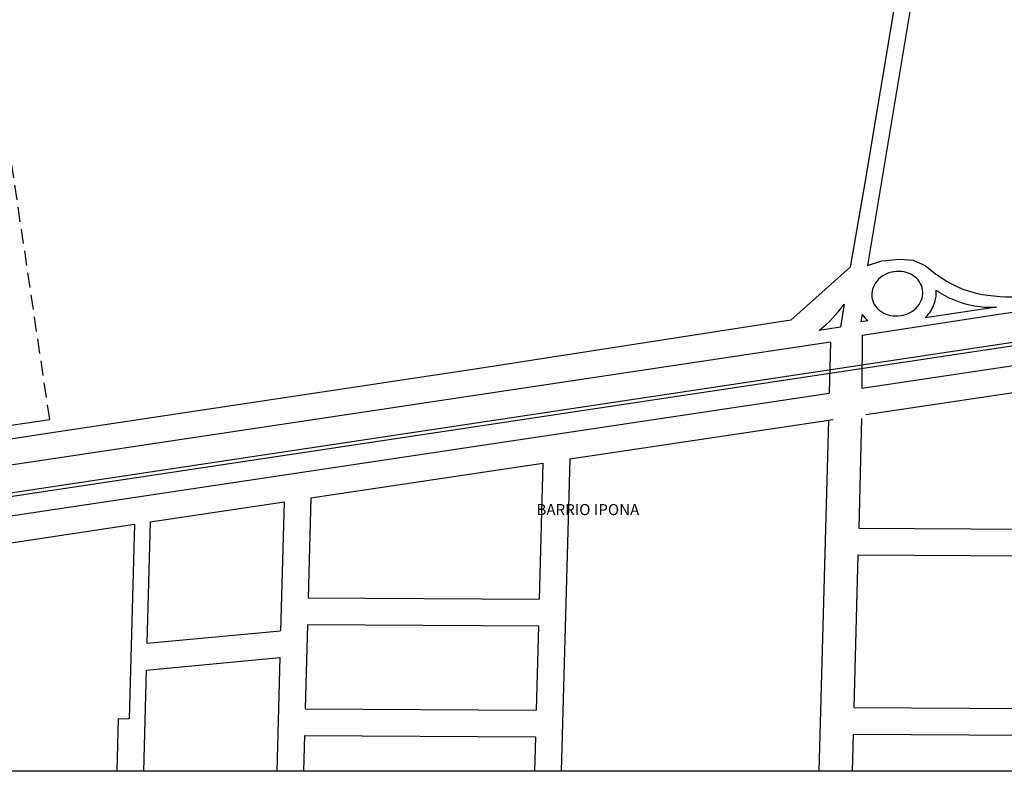
# Model space of a CAD drawing. Units: metres. Extents: x 4105 to 4937, y 2727 to 3346.
# Drawn here: x 4892 to 4909, y 3245 to 3258 of the extents above; entities that cross this region are included whole.
import ezdxf

# ---------------------------------------------------------------- set-up
doc = ezdxf.new("R2010")
doc.units = ezdxf.units.M
doc.linetypes.add('HIDDEN', pattern=[0.375, 0.25, -0.125])
doc.styles.add('ROMANS', font='romans.shx')

msp = doc.modelspace()

# ---------------------------------------------------------------- linework, layer by layer
at = {"linetype": 'Continuous'}
for p, q in [((4907.271, 3258.747), (4906.62, 3254.839)), ((4907.536, 3258.683), (4906.661, 3253.412)), ((4906.62, 3254.839), (4906.367, 3253.38)), ((4908.914, 3252.592), (4917.996, 3253.956)), ((4906.563, 3251.339), (4920.79, 3253.472)), ((4906.661, 3253.412), (4906.903, 3253.488)), ((4906.903, 3253.488), (4907.197, 3253.52)), ((4907.197, 3253.52), (4907.427, 3253.499)), ((4907.427, 3253.499), (4907.63, 3253.408)), ((4907.63, 3253.408), (4907.813, 3253.266)), ((4906.367, 3253.38), (4905.365, 3252.49)), ((4906.264, 3252.758), (4906.201, 3252.372)), ((4906.569, 3252.589), (4906.547, 3252.457)), ((4906.567, 3252.236), (4908.914, 3252.592)), ((4908.835, 3252.709), (4907.633, 3252.528)), ((4905.365, 3252.49), (4900.109, 3251.669)), ((4906.666, 3252.475), (4906.547, 3252.457)), ((4906.201, 3252.372), (4905.84, 3252.315)), ((4906.567, 3252.236), (4906.563, 3251.339)), ((4906.036, 3252.118), (4883.698, 3248.764)), ((4906.036, 3252.118), (4906.013, 3251.256)), ((4900.109, 3251.669), (4892.889, 3250.583)), ((4906.629, 3250.894), (4910.648, 3251.496)), ((4883.494, 3247.88), (4906.013, 3251.256)), ((4890.405, 3250.455), (4892.854, 3250.812)), ((4901.631, 3250.144), (4906.079, 3250.811)), ((4906, 3250.799), (4905.839, 3244.871)), ((4906.56, 3250.828), (4906.51, 3248.975)), ((4892.889, 3250.583), (4879.073, 3248.504)), ((4897.261, 3249.489), (4901.179, 3250.076)), ((4901.179, 3250.076), (4901.116, 3247.775)), ((4901.631, 3250.144), (4901.488, 3244.871)), ((4894.549, 3249.082), (4896.809, 3249.421)), ((4896.809, 3249.421), (4896.75, 3247.244)), ((4897.261, 3249.489), (4897.215, 3247.797)), ((4894.549, 3249.082), (4894.494, 3247.032)), ((4889.642, 3248.346), (4894.286, 3249.043)), ((4894.286, 3249.043), (4894.196, 3245.758)), ((4906.51, 3248.975), (4913.449, 3248.936)), ((4906.498, 3248.525), (4906.428, 3245.946)), ((4906.498, 3248.525), (4913.437, 3248.486)), ((4897.215, 3247.797), (4901.116, 3247.775)), ((4897.203, 3247.347), (4897.164, 3245.923)), ((4897.203, 3247.347), (4901.104, 3247.326)), ((4901.104, 3247.326), (4901.065, 3245.901)), ((4894.494, 3247.032), (4896.75, 3247.244)), ((4894.481, 3246.579), (4896.738, 3246.791)), ((4896.738, 3246.791), (4896.686, 3244.871)), ((4894.481, 3246.579), (4894.435, 3244.871)), ((4897.164, 3245.923), (4901.065, 3245.901)), ((4906.428, 3245.946), (4913.367, 3245.907)), ((4894.009, 3245.763), (4893.985, 3244.871)), ((4894.009, 3245.763), (4894.196, 3245.758)), ((4897.152, 3245.473), (4897.136, 3244.871)), ((4897.152, 3245.473), (4901.053, 3245.451)), ((4901.053, 3245.451), (4901.037, 3244.871)), ((4906.416, 3245.496), (4906.399, 3244.871)), ((4906.416, 3245.496), (4913.355, 3245.457))]:
    msp.add_line(p, q, dxfattribs=at)
at = {"linetype": 'HIDDEN'}
msp.add_line((4892.854, 3250.812), (4892.052, 3256.204), dxfattribs=at)
at = {"linetype": 'Continuous'}
msp.add_lwpolyline([(4865.155, 3299.906), (4936.564, 3299.906), (4936.564, 3244.871), (4865.155, 3244.871)], close=True, dxfattribs=at)
for points in [[(4867.293, 3245.83), (4921.391, 3253.963)], [(4867.302, 3245.77), (4921.4, 3253.904)]]:
    msp.add_lwpolyline(points, dxfattribs=at)
msp.add_lwpolyline([(4907.219, 3252.564, 0.08641), (4907.381, 3252.619, 0.09264), (4907.505, 3252.72, 0.103068), (4907.579, 3252.857, 0.111886), (4907.589, 3253.001, 0.111886), (4907.536, 3253.135, 0.103068), (4907.423, 3253.244, 0.09264), (4907.275, 3253.302, 0.08641), (4907.104, 3253.305, 0.08641), (4906.942, 3253.25, 0.09264), (4906.819, 3253.15, 0.103068), (4906.744, 3253.012, 0.111886), (4906.734, 3252.868, 0.111886), (4906.787, 3252.734, 0.103068), (4906.9, 3252.626, 0.09264), (4907.049, 3252.567, 0.08641)], format="xyb", close=True, dxfattribs=at)
for points in [[(4907.813, 3253.266, 0.013321), (4907.993, 3253.149, 0.093603), (4908.593, 3252.923, 0.075178), (4909.389, 3252.904)], [(4907.634, 3252.529, 0.023844), (4907.676, 3252.575, 0.103068), (4907.795, 3252.793, 0.092687), (4907.816, 3252.994, 0.111886)], [(4907.816, 3252.994, 0.004129), (4907.876, 3252.957, 0.117062), (4908.56, 3252.717, 0.048758), (4908.835, 3252.709)], [(4906.569, 3252.589, 0.001498), (4906.571, 3252.586, 0.056734), (4906.666, 3252.475, 0.09264)]]:
    msp.add_lwpolyline(points, format="xyb", dxfattribs=at)
msp.add_arc((4904.553, 3253.972), 2.098, 307.8476, 324.6474, dxfattribs=at)

# ---------------------------------------------------------------- texts
at = {"linetype": 'Continuous', "insert": (4901.069, 3249.383), "char_height": 0.1875, "width": 6.81, "attachment_point": 1, "style": 'ROMANS'}
msp.add_mtext('\\fArial|b0|i0|c0|p34;BARRIO IPONA', dxfattribs=at)

doc.saveas('drawing.dxf')
